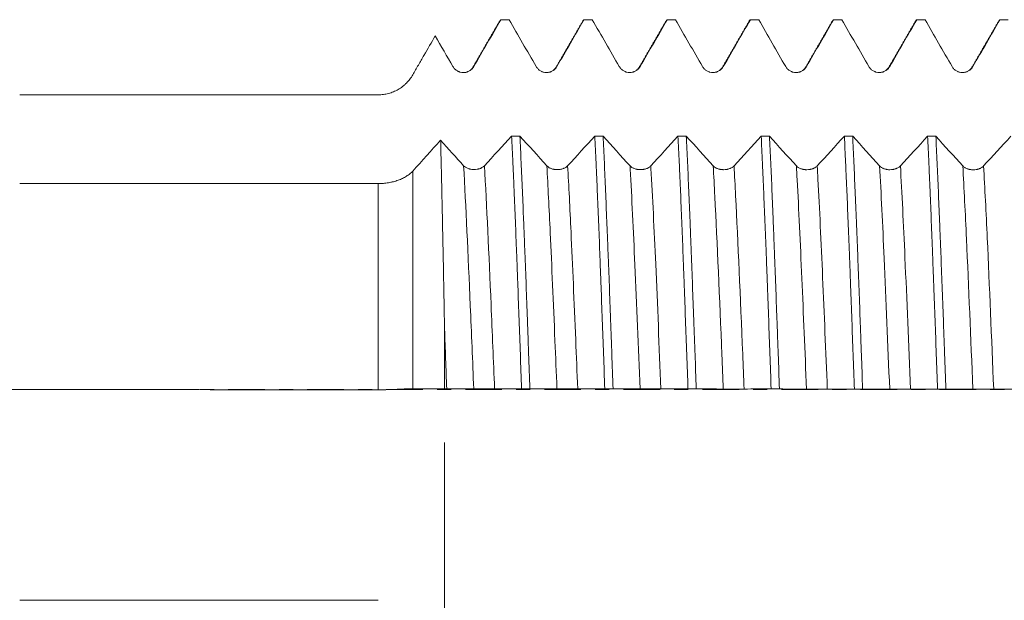
# Model space of a CAD drawing. Units: millimetres. Extents: x -52 to 112, y -69 to 35.
# Drawn here: x 46 to 76, y -6 to 11 of the extents above; entities that cross this region are included whole.
import ezdxf

# ---------------------------------------------------------------- set-up
doc = ezdxf.new("R2010")
doc.units = ezdxf.units.MM
doc.linetypes.add('CENTER', pattern=[47.5, 22, -8.5, 8.5, -8.5])
for name, color, linetype in [('1', 4, 'Continuous'), ('2', 7, 'Continuous'), ('SK2', 7, 'Continuous'), ('SK4', 2, 'CENTER')]:
    doc.layers.add(name, color=color, linetype=linetype)
doc.styles.add('iso_b_vert', font='simplex.shx')
doc.dimstyles.get("Standard").update_dxf_attribs({"dimtxt": 0.18, "dimasz": 0.18, "dimexe": 0.18, "dimexo": 0.0625, "dimgap": 0.09, "dimtad": 1, "dimzin": 0, "dimdsep": 52, "dimtxsty": 'Standard', "dimcen": 0.09, "dimadec": 0, "dimazin": 0, "dimtfac": 1, "dimtdec": 4, "dimtofl": 0, "dimtmove": 0, "dimatfit": 3, "dimfxl": 1, "dimtolj": 1, "dimtzin": 0, "dimarcsym": 0})

# ---------------------------------------------------------------- blocks, each defined once
blk = doc.blocks.new('_U0')
at = {"layer": 'SK2', "lineweight": 13}
for p, q in [((-47, -1.5875), (-47, -51.734141)), ((93, -1.5875), (93, -51.734141)), ((-47, -49.734141), (93, -49.734141))]:
    blk.add_line(p, q, dxfattribs=at)
at = {"layer": 'SK2', "lineweight": 18}
for points in [[(-47, -49.734141), (-43.500002, -49.273357), (-43.499998, -50.194925)], [(93, -49.734141), (89.500002, -50.194925), (89.499998, -49.273357)]]:
    blk.add_solid(points, dxfattribs=at)
at = {"layer": 'SK2', "lineweight": 18, "insert": (18.023734, -48.701507), "char_height": 3.5, "attachment_point": 7, "line_spacing_factor": 1.084337, "style": 'iso_b_vert'}
blk.add_mtext('\\W0.7091;140.0', dxfattribs=at)
blk = doc.blocks.new('_U1')
at = {"layer": 'SK2', "lineweight": 13}
for p, q in [((11, -1.5875), (11, -43.734141)), ((93, -1.5875), (93, -43.734141)), ((93, -41.734141), (11, -41.734141))]:
    blk.add_line(p, q, dxfattribs=at)
at = {"layer": 'SK2', "lineweight": 18}
for points in [[(11, -41.734141), (14.499998, -41.273357), (14.500002, -42.194925)], [(93, -41.734141), (89.500002, -42.194925), (89.499998, -41.273357)]]:
    blk.add_solid(points, dxfattribs=at)
at = {"layer": 'SK2', "lineweight": 18, "insert": (48.078301, -40.701507), "char_height": 3.5, "attachment_point": 7, "line_spacing_factor": 1.084337, "style": 'iso_b_vert'}
blk.add_mtext('\\W0.7346;82.0', dxfattribs=at)
blk = doc.blocks.new('_U2')
at = {"layer": '2', "lineweight": 13}
for p, q in [((23.3, -1.5875), (23.3, -35.734141)), ((93, -1.5875), (93, -35.734141)), ((93, -33.734141), (23.3, -33.734141))]:
    blk.add_line(p, q, dxfattribs=at)
at = {"layer": '2', "lineweight": 18}
for points in [[(23.3, -33.734141), (26.799998, -33.273357), (26.800002, -34.194925)], [(93, -33.734141), (89.500002, -34.194925), (89.499998, -33.273357)]]:
    blk.add_solid(points, dxfattribs=at)
at = {"layer": '2', "lineweight": 18, "insert": (54.228301, -32.701507), "char_height": 3.5, "attachment_point": 7, "line_spacing_factor": 1.084337, "style": 'iso_b_vert'}
blk.add_mtext('\\W0.7346;69.7', dxfattribs=at)
blk = doc.blocks.new('_U3')
at = {"layer": 'SK2', "lineweight": 13}
for p, q in [((59, -1.5875), (59, -27.734141)), ((93, -1.5875), (93, -27.734141)), ((93, -25.734141), (59, -25.734141))]:
    blk.add_line(p, q, dxfattribs=at)
at = {"layer": 'SK2', "lineweight": 18}
for points in [[(59, -25.734141), (62.499998, -25.273357), (62.500002, -26.194925)], [(93, -25.734141), (89.500002, -26.194925), (89.499998, -25.273357)]]:
    blk.add_solid(points, dxfattribs=at)
at = {"layer": 'SK2', "lineweight": 18, "insert": (71.894034, -24.701507), "char_height": 3.5, "attachment_point": 7, "line_spacing_factor": 1.084337, "style": 'iso_b_vert'}
blk.add_mtext('\\W0.7640;34.0', dxfattribs=at)

msp = doc.modelspace()

# ---------------------------------------------------------------- linework, layer by layer
at = {"layer": '1', "lineweight": 18}
for p, q in [((57.005, 8.85), (46.262, 8.85)), ((59, 0.022), (59, 1.812))]:
    msp.add_line(p, q, dxfattribs=at)
at = {"layer": '1', "lineweight": 13}
for p, q in [((58.044, 6.562), (58.044, 0.019)), ((57.005, -0.008), (57.005, 6.184))]:
    msp.add_line(p, q, dxfattribs=at)
at = {"layer": '1', "lineweight": 18}
for points, degree in [([(60.672, 11.093), (60.261, 10.384), (59.85, 9.674)], 2), ([(60.691, 11.106), (60.42, 10.637), (60.149, 10.168), (59.878, 9.699)], 3), ([(60.691, 11.106), (60.683, 11.105), (60.675, 11.098), (60.667, 11.084)], 3), ([(60.691, 11.106), (60.774, 11.106), (60.857, 11.106), (60.94, 11.106)], 3), ([(61.752, 9.7), (61.481, 10.169), (61.211, 10.637), (60.94, 11.106)], 3), ([(63.172, 11.095), (62.762, 10.386), (62.351, 9.676)], 2), ([(63.19, 11.106), (62.919, 10.637), (62.648, 10.169), (62.378, 9.7)], 3), ([(63.19, 11.106), (63.182, 11.105), (63.174, 11.098), (63.166, 11.085)], 3), ([(63.19, 11.106), (63.273, 11.106), (63.356, 11.106), (63.439, 11.106)], 3), ([(64.252, 9.699), (63.981, 10.168), (63.71, 10.637), (63.439, 11.106)], 3), ([(65.671, 11.093), (65.261, 10.384), (64.85, 9.675)], 2), ([(65.691, 11.106), (65.42, 10.637), (65.149, 10.168), (64.878, 9.699)], 3), ([(65.691, 11.106), (65.682, 11.105), (65.674, 11.098), (65.666, 11.084)], 3), ([(65.691, 11.106), (65.773, 11.106), (65.856, 11.106), (65.939, 11.106)], 3), ([(66.752, 9.699), (66.481, 10.168), (66.21, 10.637), (65.939, 11.106)], 3), ([(68.172, 11.094), (67.762, 10.384), (67.351, 9.674)], 2), ([(68.191, 11.106), (67.92, 10.637), (67.649, 10.168), (67.378, 9.699)], 3), ([(68.191, 11.106), (68.183, 11.105), (68.175, 11.098), (68.167, 11.085)], 3), ([(68.191, 11.106), (68.274, 11.106), (68.357, 11.106), (68.44, 11.106)], 3), ([(69.252, 9.699), (68.981, 10.168), (68.71, 10.637), (68.44, 11.106)], 3), ([(70.672, 11.094), (70.261, 10.384), (69.85, 9.674)], 2), ([(70.691, 11.106), (70.42, 10.637), (70.149, 10.168), (69.878, 9.699)], 3), ([(70.691, 11.106), (70.683, 11.106), (70.674, 11.098), (70.666, 11.084)], 3), ([(70.691, 11.106), (70.774, 11.106), (70.857, 11.106), (70.94, 11.106)], 3), ([(71.752, 9.699), (71.481, 10.168), (71.211, 10.637), (70.94, 11.106)], 3), ([(73.172, 11.094), (72.761, 10.384), (72.351, 9.675)], 2), ([(73.19, 11.106), (72.92, 10.637), (72.649, 10.168), (72.378, 9.7)], 3), ([(73.19, 11.106), (73.182, 11.106), (73.174, 11.099), (73.167, 11.085)], 3), ([(73.19, 11.106), (73.274, 11.106), (73.357, 11.106), (73.44, 11.106)], 3), ([(74.252, 9.7), (73.982, 10.168), (73.711, 10.637), (73.44, 11.106)], 3), ([(75.672, 11.094), (75.261, 10.385), (74.851, 9.676)], 2), ([(75.69, 11.106), (75.419, 10.637), (75.149, 10.169), (74.878, 9.7)], 3), ([(75.69, 11.106), (75.682, 11.106), (75.674, 11.099), (75.666, 11.085)], 3), ([(75.69, 11.106), (75.773, 11.106), (75.857, 11.106), (75.94, 11.106)], 3), ([(59.252, 9.698), (59.075, 10.006), (58.897, 10.313), (58.72, 10.62)], 3), ([(64.605, 9.523), (64.596, 9.523), (64.588, 9.523), (64.579, 9.523)], 3), ([(69.605, 9.523), (69.597, 9.523), (69.589, 9.523), (69.581, 9.523)], 3), ([(72.107, 9.524), (72.099, 9.524), (72.091, 9.524), (72.083, 9.524)], 3), ([(74.607, 9.524), (74.599, 9.524), (74.591, 9.524), (74.583, 9.524)], 3), ([(46.232, 8.85), (49.823, 8.85), (53.414, 8.85), (57.005, 8.85)], 3), ([(58.882, 7.484), (58.603, 7.176), (58.323, 6.869), (58.044, 6.562)], 3), ([(58.882, 7.484), (59.113, 7.229), (59.343, 6.974), (59.573, 6.72)], 3), ([(60.199, 6.72), (60.471, 7.016), (60.743, 7.314), (61.015, 7.612)], 3), ([(61.265, 7.612), (61.181, 7.612), (61.098, 7.612), (61.015, 7.612)], 3), ([(61.265, 7.612), (61.534, 7.313), (61.804, 7.016), (62.073, 6.718)], 3), ([(62.699, 6.718), (62.971, 7.015), (63.244, 7.313), (63.516, 7.611)], 3), ([(63.766, 7.611), (63.682, 7.611), (63.599, 7.611), (63.516, 7.611)], 3), ([(63.766, 7.611), (64.035, 7.312), (64.304, 7.015), (64.574, 6.718)], 3), ([(65.199, 6.718), (65.471, 7.014), (65.743, 7.312), (66.015, 7.609)], 3), ([(66.265, 7.609), (66.181, 7.609), (66.098, 7.609), (66.015, 7.609)], 3), ([(66.265, 7.609), (66.535, 7.311), (66.804, 7.013), (67.074, 6.716)], 3), ([(67.699, 6.716), (67.971, 7.013), (68.244, 7.31), (68.516, 7.608)], 3), ([(68.765, 7.608), (68.682, 7.608), (68.599, 7.608), (68.516, 7.608)], 3), ([(68.765, 7.608), (69.035, 7.31), (69.304, 7.012), (69.574, 6.715)], 3), ([(70.199, 6.715), (70.472, 7.011), (70.744, 7.309), (71.016, 7.607)], 3), ([(71.265, 7.607), (71.182, 7.607), (71.099, 7.607), (71.016, 7.607)], 3), ([(71.265, 7.607), (71.535, 7.309), (71.804, 7.011), (72.074, 6.714)], 3), ([(72.699, 6.714), (72.972, 7.011), (73.244, 7.308), (73.516, 7.606)], 3), ([(73.765, 7.606), (73.682, 7.606), (73.599, 7.606), (73.516, 7.606)], 3), ([(73.765, 7.606), (74.035, 7.307), (74.304, 7.01), (74.574, 6.713)], 3), ([(75.199, 6.713), (75.472, 7.009), (75.744, 7.306), (76.016, 7.604)], 3), ([(57.005, 6.184), (53.414, 6.186), (49.823, 6.187), (46.232, 6.188)], 3), ([(59, 1.812), (59.011, 1.515), (59.032, 0.92), (59.053, 0.322), (59.064, 0.022)], 3), ([(59, 0.022), (59.021, 0.022), (59.043, 0.022), (59.064, 0.022)], 3), ([(59.877, 0.019), (59.606, 0.021), (59.335, 0.022), (59.064, 0.022)], 3), ([(61.315, 0.02), (61.044, 0.02), (60.774, 0.02), (60.503, 0.019)], 3), ([(61.315, 0.02), (61.398, 0.02), (61.481, 0.02), (61.564, 0.02)], 3), ([(62.377, 0.017), (62.106, 0.019), (61.835, 0.02), (61.564, 0.02)], 3), ([(63.816, 0.018), (63.545, 0.019), (63.274, 0.019), (63.003, 0.017)], 3), ([(63.816, 0.018), (63.899, 0.018), (63.982, 0.018), (64.064, 0.018)], 3), ([(64.877, 0.016), (64.606, 0.018), (64.335, 0.018), (64.064, 0.018)], 3), ([(66.316, 0.017), (66.045, 0.017), (65.774, 0.017), (65.503, 0.015)], 3), ([(66.316, 0.017), (66.399, 0.017), (66.482, 0.017), (66.565, 0.017)], 3), ([(67.377, 0.014), (67.106, 0.016), (66.836, 0.017), (66.565, 0.017)], 3), ([(68.815, 0.015), (68.544, 0.015), (68.274, 0.016), (68.003, 0.014)], 3), ([(68.815, 0.015), (68.898, 0.015), (68.982, 0.015), (69.065, 0.015)], 3), ([(69.877, 0.013), (69.606, 0.015), (69.336, 0.015), (69.065, 0.015)], 3), ([(71.315, 0.013), (71.045, 0.014), (70.774, 0.014), (70.503, 0.012)], 3), ([(71.315, 0.013), (71.398, 0.013), (71.481, 0.013), (71.564, 0.013)], 3), ([(72.377, 0.011), (72.106, 0.013), (71.835, 0.013), (71.564, 0.013)], 3), ([(73.816, 0.011), (73.545, 0.012), (73.274, 0.012), (73.003, 0.011)], 3), ([(73.816, 0.011), (73.899, 0.011), (73.982, 0.011), (74.065, 0.011)], 3), ([(74.878, 0.01), (74.607, 0.011), (74.336, 0.012), (74.065, 0.011)], 3), ([(76.316, 0.01), (76.045, 0.01), (75.774, 0.011), (75.503, 0.009)], 3), ([(46.232, -0.002), (49.823, -0.004), (53.414, -0.006), (57.005, -0.008)], 3), ([(57.005, -6.331), (53.414, -6.329), (49.823, -6.328), (46.232, -6.327)], 3)]:
    msp.add_open_spline(points, degree=degree, dxfattribs=at)
for points, knots in [([(58.044, 9.45), (58.1, 9.547), (58.157, 9.645), (58.269, 9.84), (58.438, 10.133), (58.607, 10.425), (58.72, 10.62)], [0, 0, 0, 0, 0.25, 0.25, 0.5, 1, 1, 1, 1]), ([(59.878, 9.699), (59.862, 9.671), (59.843, 9.646), (59.809, 9.613), (59.797, 9.602), (59.772, 9.583), (59.746, 9.566), (59.718, 9.552), (59.696, 9.543), (59.689, 9.54), (59.674, 9.535), (59.651, 9.528), (59.628, 9.523), (59.605, 9.52), (59.597, 9.519), (59.581, 9.518), (59.573, 9.518), (59.533, 9.518), (59.502, 9.522), (59.464, 9.532), (59.456, 9.535), (59.441, 9.54), (59.419, 9.548), (59.398, 9.558), (59.371, 9.574), (59.358, 9.583), (59.333, 9.602), (59.309, 9.623), (59.288, 9.646), (59.269, 9.671), (59.26, 9.685), (59.252, 9.698)], [0, 0, 0, 0, 0.125, 0.125, 0.1875, 0.1875, 0.25, 0.3125, 0.3125, 0.34375, 0.34375, 0.375, 0.4375, 0.4375, 0.46875, 0.46875, 0.5, 0.5, 0.625, 0.625, 0.65625, 0.65625, 0.6875, 0.75, 0.75, 0.8125, 0.8125, 0.875, 0.9375, 0.9375, 1, 1, 1, 1]), ([(59.839, 9.66), (59.832, 9.646), (59.811, 9.619), (59.779, 9.592), (59.76, 9.579)], [0, 0, 0, 0, 0.539318, 1, 1, 1, 1]), ([(62.378, 9.7), (62.362, 9.673), (62.343, 9.648), (62.309, 9.614), (62.297, 9.604), (62.272, 9.585), (62.246, 9.567), (62.218, 9.553), (62.196, 9.544), (62.189, 9.541), (62.174, 9.536), (62.151, 9.53), (62.128, 9.525), (62.105, 9.522), (62.097, 9.521), (62.081, 9.52), (62.073, 9.52), (62.033, 9.52), (62.002, 9.524), (61.964, 9.534), (61.956, 9.536), (61.941, 9.541), (61.919, 9.55), (61.898, 9.56), (61.871, 9.576), (61.858, 9.585), (61.833, 9.604), (61.809, 9.625), (61.788, 9.648), (61.769, 9.673), (61.76, 9.686), (61.752, 9.7)], [0, 0, 0, 0, 0.125, 0.125, 0.1875, 0.1875, 0.25, 0.3125, 0.3125, 0.34375, 0.34375, 0.375, 0.4375, 0.4375, 0.46875, 0.46875, 0.5, 0.5, 0.625, 0.625, 0.65625, 0.65625, 0.6875, 0.75, 0.75, 0.8125, 0.8125, 0.875, 0.9375, 0.9375, 1, 1, 1, 1]), ([(62.351, 9.676), (62.342, 9.657), (62.316, 9.626), (62.279, 9.593), (62.26, 9.581)], [0, 0, 0, 0, 0.610358, 1, 1, 1, 1]), ([(64.878, 9.699), (64.862, 9.671), (64.843, 9.647), (64.81, 9.613), (64.797, 9.603), (64.772, 9.583), (64.746, 9.566), (64.718, 9.552), (64.696, 9.543), (64.689, 9.54), (64.674, 9.535), (64.651, 9.528), (64.628, 9.524), (64.605, 9.521), (64.597, 9.52), (64.581, 9.519), (64.573, 9.518), (64.534, 9.518), (64.502, 9.523), (64.464, 9.533), (64.457, 9.535), (64.442, 9.54), (64.419, 9.548), (64.398, 9.559), (64.371, 9.574), (64.358, 9.583), (64.333, 9.603), (64.309, 9.623), (64.288, 9.647), (64.269, 9.672), (64.26, 9.685), (64.252, 9.699)], [0, 0, 0, 0, 0.125, 0.125, 0.1875, 0.1875, 0.25, 0.3125, 0.3125, 0.34375, 0.34375, 0.375, 0.4375, 0.4375, 0.46875, 0.46875, 0.5, 0.5, 0.625, 0.625, 0.65625, 0.65625, 0.6875, 0.75, 0.75, 0.8125, 0.8125, 0.875, 0.9375, 0.9375, 1, 1, 1, 1]), ([(64.85, 9.675), (64.841, 9.655), (64.815, 9.623), (64.775, 9.59), (64.755, 9.576)], [0, 0, 0, 0, 0.603402, 1, 1, 1, 1]), ([(67.378, 9.699), (67.362, 9.671), (67.343, 9.647), (67.31, 9.613), (67.297, 9.603), (67.272, 9.583), (67.246, 9.566), (67.218, 9.552), (67.196, 9.543), (67.189, 9.54), (67.174, 9.535), (67.151, 9.528), (67.128, 9.524), (67.105, 9.521), (67.097, 9.52), (67.081, 9.519), (67.073, 9.518), (67.034, 9.518), (67.002, 9.522), (66.964, 9.533), (66.957, 9.535), (66.942, 9.54), (66.919, 9.548), (66.898, 9.559), (66.871, 9.574), (66.858, 9.583), (66.833, 9.603), (66.809, 9.623), (66.788, 9.647), (66.769, 9.672), (66.76, 9.685), (66.752, 9.699)], [0, 0, 0, 0, 0.125, 0.125, 0.1875, 0.1875, 0.25, 0.3125, 0.3125, 0.34375, 0.34375, 0.375, 0.4375, 0.4375, 0.46875, 0.46875, 0.5, 0.5, 0.625, 0.625, 0.65625, 0.65625, 0.6875, 0.75, 0.75, 0.8125, 0.8125, 0.875, 0.9375, 0.9375, 1, 1, 1, 1]), ([(67.351, 9.674), (67.342, 9.656), (67.317, 9.625), (67.28, 9.593), (67.262, 9.58)], [0, 0, 0, 0, 0.610601, 1, 1, 1, 1]), ([(69.878, 9.699), (69.862, 9.671), (69.843, 9.646), (69.81, 9.613), (69.798, 9.603), (69.773, 9.583), (69.746, 9.566), (69.718, 9.552), (69.696, 9.543), (69.689, 9.54), (69.674, 9.535), (69.651, 9.528), (69.628, 9.524), (69.605, 9.52), (69.597, 9.52), (69.581, 9.519), (69.573, 9.518), (69.534, 9.518), (69.503, 9.522), (69.464, 9.533), (69.457, 9.535), (69.442, 9.54), (69.42, 9.548), (69.398, 9.559), (69.371, 9.574), (69.358, 9.583), (69.333, 9.602), (69.309, 9.623), (69.288, 9.647), (69.269, 9.672), (69.26, 9.685), (69.252, 9.699)], [0, 0, 0, 0, 0.125, 0.125, 0.1875, 0.1875, 0.25, 0.3125, 0.3125, 0.34375, 0.34375, 0.375, 0.4375, 0.4375, 0.46875, 0.46875, 0.5, 0.5, 0.625, 0.625, 0.65625, 0.65625, 0.6875, 0.75, 0.75, 0.8125, 0.8125, 0.875, 0.9375, 0.9375, 1, 1, 1, 1]), ([(69.85, 9.674), (69.841, 9.655), (69.815, 9.623), (69.776, 9.59), (69.757, 9.577)], [0, 0, 0, 0, 0.605584, 1, 1, 1, 1]), ([(72.378, 9.7), (72.362, 9.672), (72.343, 9.647), (72.31, 9.614), (72.298, 9.603), (72.273, 9.584), (72.246, 9.567), (72.218, 9.553), (72.196, 9.543), (72.189, 9.541), (72.174, 9.536), (72.151, 9.529), (72.128, 9.524), (72.105, 9.521), (72.097, 9.52), (72.081, 9.519), (72.073, 9.519), (72.034, 9.519), (72.003, 9.523), (71.964, 9.533), (71.957, 9.536), (71.942, 9.541), (71.92, 9.549), (71.899, 9.559), (71.871, 9.575), (71.858, 9.584), (71.833, 9.603), (71.809, 9.624), (71.789, 9.647), (71.769, 9.672), (71.76, 9.686), (71.752, 9.699)], [0, 0, 0, 0, 0.125, 0.125, 0.1875, 0.1875, 0.25, 0.3125, 0.3125, 0.34375, 0.34375, 0.375, 0.4375, 0.4375, 0.46875, 0.46875, 0.5, 0.5, 0.625, 0.625, 0.65625, 0.65625, 0.6875, 0.75, 0.75, 0.8125, 0.8125, 0.875, 0.9375, 0.9375, 1, 1, 1, 1]), ([(72.351, 9.675), (72.342, 9.656), (72.316, 9.624), (72.278, 9.592), (72.259, 9.579)], [0, 0, 0, 0, 0.607841, 1, 1, 1, 1]), ([(74.878, 9.7), (74.862, 9.672), (74.843, 9.647), (74.81, 9.614), (74.798, 9.604), (74.773, 9.584), (74.746, 9.567), (74.718, 9.553), (74.696, 9.544), (74.689, 9.541), (74.674, 9.536), (74.651, 9.529), (74.628, 9.525), (74.605, 9.521), (74.597, 9.521), (74.581, 9.52), (74.573, 9.519), (74.534, 9.519), (74.503, 9.523), (74.464, 9.534), (74.457, 9.536), (74.442, 9.541), (74.42, 9.549), (74.399, 9.56), (74.371, 9.575), (74.358, 9.584), (74.333, 9.603), (74.309, 9.624), (74.289, 9.648), (74.269, 9.673), (74.26, 9.686), (74.252, 9.7)], [0, 0, 0, 0, 0.125, 0.125, 0.1875, 0.1875, 0.25, 0.3125, 0.3125, 0.34375, 0.34375, 0.375, 0.4375, 0.4375, 0.46875, 0.46875, 0.5, 0.5, 0.625, 0.625, 0.65625, 0.65625, 0.6875, 0.75, 0.75, 0.8125, 0.8125, 0.875, 0.9375, 0.9375, 1, 1, 1, 1]), ([(74.851, 9.676), (74.842, 9.657), (74.816, 9.625), (74.778, 9.592), (74.759, 9.579)], [0, 0, 0, 0, 0.608288, 1, 1, 1, 1]), ([(57.005, 8.85), (57.058, 8.85), (57.11, 8.853), (57.214, 8.867), (57.265, 8.877), (57.341, 8.898), (57.366, 8.905), (57.416, 8.922), (57.44, 8.932), (57.513, 8.962), (57.607, 9.008), (57.694, 9.066), (57.746, 9.106), (57.756, 9.115), (57.777, 9.131), (57.807, 9.157), (57.836, 9.184), (57.891, 9.239), (57.925, 9.278), (57.988, 9.361), (58.018, 9.404), (58.044, 9.45)], [0, 0, 0, 0, 0.125, 0.125, 0.25, 0.25, 0.3125, 0.3125, 0.375, 0.375, 0.5, 0.625, 0.625, 0.65625, 0.65625, 0.6875, 0.75, 0.75, 0.875, 0.875, 1, 1, 1, 1]), ([(58.882, 7.484), (58.887, 7.293), (58.897, 6.897), (58.907, 6.473), (58.913, 6.199), (58.914, 6.144), (58.917, 6.032), (58.918, 5.976), (58.922, 5.807), (58.924, 5.693), (58.931, 5.347), (58.941, 4.878), (58.956, 4.148), (58.966, 3.645), (58.973, 3.261), (58.976, 3.132), (58.979, 2.936), (58.981, 2.871), (58.983, 2.74), (58.984, 2.674), (58.99, 2.344), (58.995, 2.078), (59, 1.812)], [0, 0, 0, 0, 0.125, 0.25, 0.25, 0.28125, 0.28125, 0.3125, 0.3125, 0.375, 0.375, 0.5, 0.625, 0.75, 0.75, 0.8125, 0.8125, 0.84375, 0.84375, 0.875, 0.875, 1, 1, 1, 1]), ([(61.315, 0.02), (61.303, 0.37), (61.29, 0.718), (61.265, 1.409), (61.253, 1.752), (61.228, 2.434), (61.215, 2.772), (61.2, 3.193), (61.197, 3.277), (61.192, 3.402), (61.19, 3.444), (61.187, 3.527), (61.18, 3.735), (61.172, 3.94), (61.153, 4.426), (61.141, 4.742), (61.116, 5.36), (61.104, 5.661), (61.085, 6.101), (61.079, 6.246), (61.069, 6.461), (61.066, 6.532), (61.059, 6.673), (61.056, 6.743), (61.04, 7.09), (61.028, 7.356), (61.015, 7.612)], [0, 0, 0, 0, 0.125, 0.125, 0.25, 0.25, 0.375, 0.375, 0.40625, 0.40625, 0.421875, 0.421875, 0.4375, 0.5, 0.5, 0.625, 0.625, 0.75, 0.75, 0.8125, 0.8125, 0.84375, 0.84375, 0.875, 0.875, 1, 1, 1, 1]), ([(61.265, 7.612), (61.277, 7.357), (61.289, 7.093), (61.314, 6.545), (61.327, 6.262), (61.352, 5.676), (61.364, 5.374), (61.378, 5.023), (61.38, 4.984), (61.383, 4.905), (61.385, 4.866), (61.389, 4.747), (61.399, 4.509), (61.408, 4.268), (61.427, 3.783), (61.44, 3.454), (61.465, 2.789), (61.477, 2.452), (61.496, 1.939), (61.502, 1.767), (61.511, 1.507), (61.514, 1.42), (61.52, 1.246), (61.524, 1.158), (61.539, 0.721), (61.552, 0.371), (61.564, 0.02)], [0, 0, 0, 0, 0.125, 0.125, 0.25, 0.25, 0.375, 0.375, 0.390625, 0.390625, 0.40625, 0.40625, 0.4375, 0.5, 0.5, 0.625, 0.625, 0.75, 0.75, 0.8125, 0.8125, 0.84375, 0.84375, 0.875, 0.875, 1, 1, 1, 1]), ([(63.816, 0.018), (63.803, 0.369), (63.791, 0.716), (63.765, 1.407), (63.753, 1.75), (63.728, 2.432), (63.715, 2.771), (63.7, 3.191), (63.697, 3.275), (63.692, 3.4), (63.69, 3.442), (63.687, 3.526), (63.679, 3.733), (63.672, 3.938), (63.653, 4.424), (63.641, 4.74), (63.616, 5.358), (63.604, 5.659), (63.585, 6.1), (63.579, 6.245), (63.569, 6.459), (63.566, 6.53), (63.56, 6.672), (63.557, 6.742), (63.541, 7.089), (63.528, 7.355), (63.516, 7.611)], [0, 0, 0, 0, 0.125, 0.125, 0.25, 0.25, 0.375, 0.375, 0.40625, 0.40625, 0.421875, 0.421875, 0.4375, 0.5, 0.5, 0.625, 0.625, 0.75, 0.75, 0.8125, 0.8125, 0.84375, 0.84375, 0.875, 0.875, 1, 1, 1, 1]), ([(63.766, 7.611), (63.778, 7.356), (63.79, 7.091), (63.814, 6.544), (63.826, 6.26), (63.851, 5.675), (63.863, 5.372), (63.878, 5.021), (63.879, 4.982), (63.882, 4.904), (63.884, 4.864), (63.889, 4.746), (63.898, 4.507), (63.908, 4.266), (63.927, 3.781), (63.94, 3.453), (63.965, 2.787), (63.977, 2.45), (63.996, 1.937), (64.002, 1.765), (64.012, 1.505), (64.015, 1.419), (64.021, 1.244), (64.024, 1.157), (64.04, 0.72), (64.052, 0.369), (64.064, 0.018)], [0, 0, 0, 0, 0.125, 0.125, 0.25, 0.25, 0.375, 0.375, 0.390625, 0.390625, 0.40625, 0.40625, 0.4375, 0.5, 0.5, 0.625, 0.625, 0.75, 0.75, 0.8125, 0.8125, 0.84375, 0.84375, 0.875, 0.875, 1, 1, 1, 1]), ([(66.316, 0.017), (66.303, 0.367), (66.29, 0.715), (66.265, 1.406), (66.253, 1.749), (66.228, 2.431), (66.215, 2.769), (66.2, 3.189), (66.197, 3.273), (66.192, 3.399), (66.19, 3.441), (66.187, 3.524), (66.179, 3.732), (66.172, 3.937), (66.153, 4.423), (66.141, 4.739), (66.117, 5.357), (66.104, 5.658), (66.086, 6.098), (66.079, 6.243), (66.07, 6.458), (66.066, 6.529), (66.06, 6.67), (66.057, 6.74), (66.041, 7.087), (66.028, 7.354), (66.015, 7.609)], [0, 0, 0, 0, 0.125, 0.125, 0.25, 0.25, 0.375, 0.375, 0.40625, 0.40625, 0.421875, 0.421875, 0.4375, 0.5, 0.5, 0.625, 0.625, 0.75, 0.75, 0.8125, 0.8125, 0.84375, 0.84375, 0.875, 0.875, 1, 1, 1, 1]), ([(66.265, 7.609), (66.277, 7.355), (66.29, 7.09), (66.315, 6.542), (66.327, 6.259), (66.352, 5.673), (66.364, 5.371), (66.378, 5.02), (66.38, 4.981), (66.383, 4.902), (66.385, 4.863), (66.389, 4.744), (66.399, 4.506), (66.408, 4.265), (66.427, 3.779), (66.451, 3.123), (66.476, 2.448), (66.495, 1.936), (66.502, 1.764), (66.511, 1.504), (66.514, 1.417), (66.521, 1.242), (66.524, 1.155), (66.54, 0.718), (66.552, 0.368), (66.565, 0.017)], [0, 0, 0, 0, 0.125, 0.125, 0.25, 0.25, 0.375, 0.375, 0.390625, 0.390625, 0.40625, 0.40625, 0.4375, 0.5, 0.5, 0.625, 0.75, 0.75, 0.8125, 0.8125, 0.84375, 0.84375, 0.875, 0.875, 1, 1, 1, 1]), ([(68.815, 0.015), (68.802, 0.365), (68.79, 0.713), (68.765, 1.404), (68.753, 1.747), (68.729, 2.429), (68.716, 2.767), (68.701, 3.188), (68.697, 3.272), (68.693, 3.397), (68.691, 3.439), (68.688, 3.522), (68.68, 3.73), (68.672, 3.935), (68.654, 4.421), (68.629, 5.054), (68.603, 5.656), (68.585, 6.097), (68.578, 6.242), (68.569, 6.457), (68.566, 6.528), (68.559, 6.669), (68.556, 6.739), (68.541, 7.086), (68.528, 7.353), (68.516, 7.608)], [0, 0, 0, 0, 0.125, 0.125, 0.25, 0.25, 0.375, 0.375, 0.40625, 0.40625, 0.421875, 0.421875, 0.4375, 0.5, 0.5, 0.625, 0.75, 0.75, 0.8125, 0.8125, 0.84375, 0.84375, 0.875, 0.875, 1, 1, 1, 1]), ([(68.765, 7.608), (68.778, 7.353), (68.791, 7.089), (68.815, 6.541), (68.828, 6.258), (68.852, 5.672), (68.865, 5.369), (68.879, 5.018), (68.88, 4.979), (68.883, 4.901), (68.885, 4.861), (68.889, 4.742), (68.899, 4.504), (68.908, 4.263), (68.927, 3.778), (68.939, 3.449), (68.964, 2.784), (68.977, 2.447), (68.995, 1.934), (69.002, 1.762), (69.011, 1.502), (69.014, 1.415), (69.021, 1.241), (69.024, 1.153), (69.04, 0.716), (69.052, 0.366), (69.065, 0.015)], [0, 0, 0, 0, 0.125, 0.125, 0.25, 0.25, 0.375, 0.375, 0.390625, 0.390625, 0.40625, 0.40625, 0.4375, 0.5, 0.5, 0.625, 0.625, 0.75, 0.75, 0.8125, 0.8125, 0.84375, 0.84375, 0.875, 0.875, 1, 1, 1, 1]), ([(71.315, 0.013), (71.303, 0.363), (71.29, 0.711), (71.266, 1.402), (71.253, 1.745), (71.228, 2.427), (71.216, 2.766), (71.2, 3.186), (71.197, 3.27), (71.193, 3.395), (71.191, 3.437), (71.188, 3.521), (71.18, 3.729), (71.172, 3.933), (71.154, 4.419), (71.141, 4.736), (71.116, 5.353), (71.103, 5.655), (71.084, 6.095), (71.078, 6.24), (71.069, 6.455), (71.065, 6.526), (71.059, 6.667), (71.056, 6.738), (71.04, 7.085), (71.028, 7.351), (71.016, 7.607)], [0, 0, 0, 0, 0.125, 0.125, 0.25, 0.25, 0.375, 0.375, 0.40625, 0.40625, 0.421875, 0.421875, 0.4375, 0.5, 0.5, 0.625, 0.625, 0.75, 0.75, 0.8125, 0.8125, 0.84375, 0.84375, 0.875, 0.875, 1, 1, 1, 1]), ([(71.265, 7.607), (71.277, 7.352), (71.289, 7.087), (71.314, 6.539), (71.326, 6.256), (71.351, 5.67), (71.364, 5.368), (71.379, 5.017), (71.38, 4.978), (71.383, 4.899), (71.385, 4.86), (71.39, 4.741), (71.393, 4.661), (71.403, 4.422), (71.409, 4.261), (71.428, 3.776), (71.453, 3.12), (71.477, 2.445), (71.495, 1.932), (71.502, 1.76), (71.511, 1.5), (71.514, 1.413), (71.52, 1.239), (71.523, 1.152), (71.539, 0.714), (71.552, 0.364), (71.564, 0.013)], [0, 0, 0, 0, 0.125, 0.125, 0.25, 0.25, 0.375, 0.375, 0.390625, 0.390625, 0.40625, 0.40625, 0.4375, 0.4375, 0.5, 0.5, 0.625, 0.75, 0.75, 0.8125, 0.8125, 0.84375, 0.84375, 0.875, 0.875, 1, 1, 1, 1]), ([(73.816, 0.011), (73.803, 0.362), (73.791, 0.709), (73.766, 1.4), (73.754, 1.744), (73.728, 2.425), (73.716, 2.764), (73.7, 3.184), (73.697, 3.268), (73.692, 3.394), (73.69, 3.436), (73.687, 3.519), (73.679, 3.727), (73.671, 3.932), (73.653, 4.418), (73.64, 4.734), (73.616, 5.352), (73.604, 5.653), (73.586, 6.094), (73.58, 6.239), (73.57, 6.454), (73.567, 6.525), (73.561, 6.666), (73.558, 6.736), (73.542, 7.083), (73.529, 7.35), (73.516, 7.606)], [0, 0, 0, 0, 0.125, 0.125, 0.25, 0.25, 0.375, 0.375, 0.40625, 0.40625, 0.421875, 0.421875, 0.4375, 0.5, 0.5, 0.625, 0.625, 0.75, 0.75, 0.8125, 0.8125, 0.84375, 0.84375, 0.875, 0.875, 1, 1, 1, 1]), ([(73.765, 7.606), (73.777, 7.351), (73.789, 7.086), (73.814, 6.538), (73.827, 6.255), (73.852, 5.669), (73.864, 5.366), (73.879, 5.015), (73.88, 4.976), (73.883, 4.897), (73.885, 4.858), (73.89, 4.739), (73.899, 4.501), (73.909, 4.26), (73.928, 3.775), (73.94, 3.446), (73.965, 2.781), (73.977, 2.443), (73.996, 1.931), (74.002, 1.758), (74.011, 1.499), (74.014, 1.412), (74.021, 1.237), (74.024, 1.15), (74.04, 0.713), (74.052, 0.362), (74.065, 0.011)], [0, 0, 0, 0, 0.125, 0.125, 0.25, 0.25, 0.375, 0.375, 0.390625, 0.390625, 0.40625, 0.40625, 0.4375, 0.5, 0.5, 0.625, 0.625, 0.75, 0.75, 0.8125, 0.8125, 0.84375, 0.84375, 0.875, 0.875, 1, 1, 1, 1]), ([(58.044, 6.562), (58.018, 6.533), (57.959, 6.478), (57.891, 6.429), (57.835, 6.394), (57.816, 6.382), (57.776, 6.36), (57.756, 6.35), (57.693, 6.319), (57.65, 6.301), (57.56, 6.268), (57.513, 6.254), (57.452, 6.238), (57.44, 6.235), (57.415, 6.229), (57.378, 6.22), (57.34, 6.213), (57.264, 6.201), (57.213, 6.195), (57.11, 6.186), (57.058, 6.184), (57.005, 6.184)], [0, 0, 0, 0, 0.125, 0.25, 0.25, 0.3125, 0.3125, 0.375, 0.375, 0.5, 0.5, 0.625, 0.625, 0.65625, 0.65625, 0.6875, 0.75, 0.75, 0.875, 0.875, 1, 1, 1, 1]), ([(59.573, 6.72), (59.589, 6.703), (59.608, 6.687), (59.642, 6.666), (59.654, 6.659), (59.679, 6.647), (59.705, 6.636), (59.733, 6.627), (59.755, 6.621), (59.762, 6.619), (59.777, 6.616), (59.8, 6.612), (59.823, 6.609), (59.846, 6.607), (59.854, 6.606), (59.87, 6.606), (59.878, 6.606), (59.918, 6.606), (59.949, 6.608), (59.987, 6.615), (59.995, 6.616), (60.01, 6.619), (60.032, 6.625), (60.053, 6.631), (60.073, 6.639), (60.08, 6.641), (60.093, 6.647), (60.1, 6.65), (60.119, 6.659), (60.142, 6.672), (60.163, 6.687), (60.182, 6.703), (60.191, 6.711), (60.199, 6.72)], [0, 0, 0, 0, 0.125, 0.125, 0.1875, 0.1875, 0.25, 0.3125, 0.3125, 0.34375, 0.34375, 0.375, 0.4375, 0.4375, 0.46875, 0.46875, 0.5, 0.5, 0.625, 0.625, 0.65625, 0.65625, 0.6875, 0.75, 0.75, 0.78125, 0.78125, 0.8125, 0.8125, 0.875, 0.9375, 0.9375, 1, 1, 1, 1]), ([(62.073, 6.718), (62.089, 6.701), (62.108, 6.685), (62.142, 6.664), (62.154, 6.657), (62.179, 6.645), (62.205, 6.634), (62.233, 6.625), (62.255, 6.62), (62.262, 6.618), (62.277, 6.615), (62.3, 6.61), (62.323, 6.607), (62.347, 6.605), (62.354, 6.605), (62.37, 6.604), (62.378, 6.604), (62.418, 6.604), (62.449, 6.607), (62.487, 6.613), (62.495, 6.615), (62.51, 6.618), (62.532, 6.623), (62.553, 6.63), (62.573, 6.637), (62.58, 6.64), (62.593, 6.645), (62.6, 6.648), (62.619, 6.657), (62.642, 6.67), (62.663, 6.685), (62.682, 6.701), (62.691, 6.71), (62.699, 6.718)], [0, 0, 0, 0, 0.125, 0.125, 0.1875, 0.1875, 0.25, 0.3125, 0.3125, 0.34375, 0.34375, 0.375, 0.4375, 0.4375, 0.46875, 0.46875, 0.5, 0.5, 0.625, 0.625, 0.65625, 0.65625, 0.6875, 0.75, 0.75, 0.78125, 0.78125, 0.8125, 0.8125, 0.875, 0.9375, 0.9375, 1, 1, 1, 1]), ([(64.574, 6.718), (64.589, 6.701), (64.608, 6.685), (64.642, 6.664), (64.654, 6.657), (64.679, 6.645), (64.705, 6.634), (64.733, 6.625), (64.755, 6.619), (64.763, 6.617), (64.778, 6.614), (64.8, 6.61), (64.823, 6.607), (64.847, 6.605), (64.855, 6.605), (64.87, 6.604), (64.878, 6.604), (64.918, 6.604), (64.949, 6.606), (64.987, 6.613), (64.995, 6.614), (65.01, 6.617), (65.032, 6.623), (65.053, 6.629), (65.073, 6.637), (65.08, 6.639), (65.093, 6.645), (65.1, 6.648), (65.119, 6.657), (65.142, 6.67), (65.163, 6.685), (65.182, 6.701), (65.191, 6.709), (65.199, 6.718)], [0, 0, 0, 0, 0.125, 0.125, 0.1875, 0.1875, 0.25, 0.3125, 0.3125, 0.34375, 0.34375, 0.375, 0.4375, 0.4375, 0.46875, 0.46875, 0.5, 0.5, 0.625, 0.625, 0.65625, 0.65625, 0.6875, 0.75, 0.75, 0.78125, 0.78125, 0.8125, 0.8125, 0.875, 0.9375, 0.9375, 1, 1, 1, 1]), ([(67.074, 6.716), (67.089, 6.699), (67.108, 6.683), (67.142, 6.662), (67.154, 6.655), (67.179, 6.643), (67.205, 6.632), (67.233, 6.623), (67.255, 6.617), (67.263, 6.616), (67.278, 6.612), (67.3, 6.608), (67.323, 6.605), (67.347, 6.603), (67.355, 6.603), (67.37, 6.602), (67.378, 6.602), (67.418, 6.602), (67.449, 6.605), (67.487, 6.611), (67.495, 6.612), (67.51, 6.616), (67.532, 6.621), (67.553, 6.628), (67.573, 6.635), (67.58, 6.638), (67.593, 6.643), (67.6, 6.646), (67.619, 6.655), (67.642, 6.668), (67.663, 6.683), (67.682, 6.699), (67.691, 6.707), (67.699, 6.716)], [0, 0, 0, 0, 0.125, 0.125, 0.1875, 0.1875, 0.25, 0.3125, 0.3125, 0.34375, 0.34375, 0.375, 0.4375, 0.4375, 0.46875, 0.46875, 0.5, 0.5, 0.625, 0.625, 0.65625, 0.65625, 0.6875, 0.75, 0.75, 0.78125, 0.78125, 0.8125, 0.8125, 0.875, 0.9375, 0.9375, 1, 1, 1, 1]), ([(69.574, 6.715), (69.589, 6.698), (69.609, 6.682), (69.642, 6.661), (69.654, 6.654), (69.679, 6.642), (69.705, 6.631), (69.733, 6.622), (69.755, 6.616), (69.763, 6.614), (69.778, 6.611), (69.8, 6.607), (69.823, 6.604), (69.847, 6.602), (69.855, 6.601), (69.87, 6.601), (69.878, 6.601), (69.918, 6.601), (69.949, 6.603), (69.987, 6.61), (69.995, 6.611), (70.01, 6.614), (70.032, 6.62), (70.053, 6.626), (70.074, 6.634), (70.08, 6.636), (70.093, 6.642), (70.1, 6.645), (70.119, 6.654), (70.142, 6.667), (70.163, 6.682), (70.182, 6.698), (70.191, 6.706), (70.199, 6.715)], [0, 0, 0, 0, 0.125, 0.125, 0.1875, 0.1875, 0.25, 0.3125, 0.3125, 0.34375, 0.34375, 0.375, 0.4375, 0.4375, 0.46875, 0.46875, 0.5, 0.5, 0.625, 0.625, 0.65625, 0.65625, 0.6875, 0.75, 0.75, 0.78125, 0.78125, 0.8125, 0.8125, 0.875, 0.9375, 0.9375, 1, 1, 1, 1]), ([(72.074, 6.714), (72.09, 6.697), (72.109, 6.681), (72.142, 6.66), (72.154, 6.653), (72.179, 6.641), (72.205, 6.63), (72.233, 6.621), (72.255, 6.616), (72.263, 6.614), (72.278, 6.611), (72.3, 6.606), (72.323, 6.603), (72.347, 6.601), (72.355, 6.601), (72.371, 6.6), (72.378, 6.6), (72.418, 6.6), (72.449, 6.603), (72.487, 6.609), (72.495, 6.611), (72.51, 6.614), (72.532, 6.619), (72.553, 6.626), (72.574, 6.633), (72.58, 6.636), (72.594, 6.641), (72.6, 6.644), (72.619, 6.653), (72.643, 6.666), (72.663, 6.681), (72.683, 6.697), (72.691, 6.705), (72.699, 6.714)], [0, 0, 0, 0, 0.125, 0.125, 0.1875, 0.1875, 0.25, 0.3125, 0.3125, 0.34375, 0.34375, 0.375, 0.4375, 0.4375, 0.46875, 0.46875, 0.5, 0.5, 0.625, 0.625, 0.65625, 0.65625, 0.6875, 0.75, 0.75, 0.78125, 0.78125, 0.8125, 0.8125, 0.875, 0.9375, 0.9375, 1, 1, 1, 1]), ([(74.574, 6.713), (74.59, 6.695), (74.609, 6.68), (74.642, 6.658), (74.654, 6.652), (74.679, 6.64), (74.705, 6.629), (74.733, 6.62), (74.755, 6.614), (74.763, 6.612), (74.778, 6.609), (74.8, 6.605), (74.823, 6.602), (74.847, 6.6), (74.855, 6.599), (74.871, 6.599), (74.879, 6.598), (74.918, 6.598), (74.949, 6.601), (74.987, 6.608), (74.995, 6.609), (75.01, 6.612), (75.032, 6.617), (75.053, 6.624), (75.074, 6.631), (75.08, 6.634), (75.094, 6.64), (75.1, 6.643), (75.119, 6.652), (75.143, 6.665), (75.163, 6.68), (75.183, 6.695), (75.192, 6.704), (75.199, 6.713)], [0, 0, 0, 0, 0.125, 0.125, 0.1875, 0.1875, 0.25, 0.3125, 0.3125, 0.34375, 0.34375, 0.375, 0.4375, 0.4375, 0.46875, 0.46875, 0.5, 0.5, 0.625, 0.625, 0.65625, 0.65625, 0.6875, 0.75, 0.75, 0.78125, 0.78125, 0.8125, 0.8125, 0.875, 0.9375, 0.9375, 1, 1, 1, 1]), ([(57.005, -0.008), (57.058, -0.008), (57.11, -0.008), (57.214, -0.006), (57.265, -0.005), (57.341, -0.003), (57.366, -0.002), (57.416, 0), (57.44, 0.001), (57.513, 0.003), (57.607, 0.007), (57.694, 0.011), (57.746, 0.013), (57.756, 0.014), (57.777, 0.015), (57.807, 0.016), (57.836, 0.017), (57.891, 0.018), (57.925, 0.018), (57.988, 0.019), (58.018, 0.019), (58.044, 0.019)], [0, 0, 0, 0, 0.125, 0.125, 0.25, 0.25, 0.3125, 0.3125, 0.375, 0.375, 0.5, 0.625, 0.625, 0.65625, 0.65625, 0.6875, 0.75, 0.75, 0.875, 0.875, 1, 1, 1, 1]), ([(58.044, 0.019), (58.084, 0.019), (58.124, 0.019), (58.203, 0.02), (58.323, 0.021), (58.602, 0.022), (58.841, 0.022), (59, 0.022)], [0, 0, 0, 0, 0.125, 0.125, 0.25, 0.5, 1, 1, 1, 1]), ([(60.503, 0.019), (60.487, 0.018), (60.468, 0.018), (60.434, 0.018), (60.422, 0.018), (60.397, 0.018), (60.371, 0.018), (60.343, 0.018), (60.321, 0.018), (60.314, 0.018), (60.299, 0.018), (60.276, 0.018), (60.253, 0.018), (60.23, 0.018), (60.222, 0.018), (60.206, 0.018), (60.198, 0.018), (60.158, 0.018), (60.127, 0.018), (60.089, 0.018), (60.081, 0.018), (60.066, 0.018), (60.044, 0.018), (60.023, 0.018), (59.996, 0.018), (59.983, 0.018), (59.958, 0.018), (59.934, 0.019), (59.913, 0.019), (59.894, 0.019), (59.885, 0.019), (59.877, 0.019)], [0, 0, 0, 0, 0.125, 0.125, 0.1875, 0.1875, 0.25, 0.3125, 0.3125, 0.34375, 0.34375, 0.375, 0.4375, 0.4375, 0.46875, 0.46875, 0.5, 0.5, 0.625, 0.625, 0.65625, 0.65625, 0.6875, 0.75, 0.75, 0.8125, 0.8125, 0.875, 0.9375, 0.9375, 1, 1, 1, 1]), ([(63.003, 0.017), (62.987, 0.017), (62.968, 0.017), (62.934, 0.017), (62.922, 0.017), (62.897, 0.017), (62.871, 0.016), (62.843, 0.016), (62.821, 0.016), (62.814, 0.016), (62.799, 0.016), (62.776, 0.016), (62.753, 0.016), (62.73, 0.016), (62.722, 0.016), (62.706, 0.016), (62.698, 0.016), (62.658, 0.016), (62.627, 0.016), (62.589, 0.017), (62.582, 0.017), (62.567, 0.017), (62.544, 0.017), (62.523, 0.017), (62.496, 0.017), (62.483, 0.017), (62.458, 0.017), (62.434, 0.017), (62.413, 0.017), (62.394, 0.017), (62.385, 0.017), (62.377, 0.017)], [0, 0, 0, 0, 0.125, 0.125, 0.1875, 0.1875, 0.25, 0.3125, 0.3125, 0.34375, 0.34375, 0.375, 0.4375, 0.4375, 0.46875, 0.46875, 0.5, 0.5, 0.625, 0.625, 0.65625, 0.65625, 0.6875, 0.75, 0.75, 0.8125, 0.8125, 0.875, 0.9375, 0.9375, 1, 1, 1, 1]), ([(65.503, 0.015), (65.487, 0.015), (65.468, 0.015), (65.435, 0.015), (65.423, 0.015), (65.397, 0.015), (65.371, 0.015), (65.343, 0.015), (65.321, 0.015), (65.314, 0.015), (65.299, 0.015), (65.276, 0.015), (65.253, 0.015), (65.23, 0.015), (65.222, 0.015), (65.206, 0.015), (65.198, 0.015), (65.159, 0.015), (65.127, 0.015), (65.089, 0.015), (65.082, 0.015), (65.067, 0.015), (65.045, 0.015), (65.023, 0.015), (64.996, 0.015), (64.983, 0.015), (64.958, 0.015), (64.934, 0.015), (64.913, 0.016), (64.894, 0.016), (64.885, 0.016), (64.877, 0.016)], [0, 0, 0, 0, 0.125, 0.125, 0.1875, 0.1875, 0.25, 0.3125, 0.3125, 0.34375, 0.34375, 0.375, 0.4375, 0.4375, 0.46875, 0.46875, 0.5, 0.5, 0.625, 0.625, 0.65625, 0.65625, 0.6875, 0.75, 0.75, 0.8125, 0.8125, 0.875, 0.9375, 0.9375, 1, 1, 1, 1]), ([(68.003, 0.014), (67.987, 0.014), (67.968, 0.014), (67.935, 0.014), (67.923, 0.014), (67.897, 0.014), (67.871, 0.013), (67.843, 0.013), (67.821, 0.013), (67.814, 0.013), (67.799, 0.013), (67.776, 0.013), (67.753, 0.013), (67.73, 0.013), (67.722, 0.013), (67.706, 0.013), (67.698, 0.013), (67.659, 0.013), (67.627, 0.013), (67.589, 0.014), (67.582, 0.014), (67.567, 0.014), (67.545, 0.014), (67.523, 0.014), (67.496, 0.014), (67.483, 0.014), (67.458, 0.014), (67.434, 0.014), (67.413, 0.014), (67.394, 0.014), (67.385, 0.014), (67.377, 0.014)], [0, 0, 0, 0, 0.125, 0.125, 0.1875, 0.1875, 0.25, 0.3125, 0.3125, 0.34375, 0.34375, 0.375, 0.4375, 0.4375, 0.46875, 0.46875, 0.5, 0.5, 0.625, 0.625, 0.65625, 0.65625, 0.6875, 0.75, 0.75, 0.8125, 0.8125, 0.875, 0.9375, 0.9375, 1, 1, 1, 1]), ([(70.503, 0.012), (70.487, 0.012), (70.468, 0.012), (70.435, 0.012), (70.423, 0.012), (70.398, 0.012), (70.371, 0.012), (70.343, 0.012), (70.321, 0.012), (70.314, 0.012), (70.299, 0.012), (70.276, 0.012), (70.253, 0.012), (70.23, 0.012), (70.222, 0.012), (70.206, 0.012), (70.198, 0.012), (70.159, 0.012), (70.128, 0.012), (70.089, 0.012), (70.082, 0.012), (70.067, 0.012), (70.045, 0.012), (70.023, 0.012), (69.996, 0.012), (69.983, 0.012), (69.958, 0.012), (69.934, 0.012), (69.913, 0.013), (69.894, 0.013), (69.885, 0.013), (69.877, 0.013)], [0, 0, 0, 0, 0.125, 0.125, 0.1875, 0.1875, 0.25, 0.3125, 0.3125, 0.34375, 0.34375, 0.375, 0.4375, 0.4375, 0.46875, 0.46875, 0.5, 0.5, 0.625, 0.625, 0.65625, 0.65625, 0.6875, 0.75, 0.75, 0.8125, 0.8125, 0.875, 0.9375, 0.9375, 1, 1, 1, 1]), ([(73.003, 0.011), (72.987, 0.011), (72.968, 0.011), (72.935, 0.011), (72.923, 0.011), (72.898, 0.011), (72.872, 0.01), (72.843, 0.01), (72.821, 0.01), (72.814, 0.01), (72.799, 0.01), (72.776, 0.01), (72.753, 0.01), (72.73, 0.01), (72.722, 0.01), (72.706, 0.01), (72.698, 0.01), (72.659, 0.01), (72.628, 0.01), (72.589, 0.011), (72.582, 0.011), (72.567, 0.011), (72.545, 0.011), (72.524, 0.011), (72.496, 0.011), (72.483, 0.011), (72.458, 0.011), (72.434, 0.011), (72.414, 0.011), (72.394, 0.011), (72.385, 0.011), (72.377, 0.011)], [0, 0, 0, 0, 0.125, 0.125, 0.1875, 0.1875, 0.25, 0.3125, 0.3125, 0.34375, 0.34375, 0.375, 0.4375, 0.4375, 0.46875, 0.46875, 0.5, 0.5, 0.625, 0.625, 0.65625, 0.65625, 0.6875, 0.75, 0.75, 0.8125, 0.8125, 0.875, 0.9375, 0.9375, 1, 1, 1, 1]), ([(75.503, 0.009), (75.487, 0.009), (75.468, 0.009), (75.435, 0.009), (75.423, 0.009), (75.398, 0.009), (75.372, 0.009), (75.343, 0.009), (75.321, 0.009), (75.314, 0.009), (75.299, 0.009), (75.276, 0.009), (75.253, 0.009), (75.23, 0.009), (75.222, 0.009), (75.206, 0.009), (75.198, 0.009), (75.159, 0.009), (75.128, 0.009), (75.09, 0.009), (75.082, 0.009), (75.067, 0.009), (75.045, 0.009), (75.024, 0.009), (74.996, 0.009), (74.983, 0.009), (74.958, 0.009), (74.934, 0.009), (74.914, 0.01), (74.894, 0.01), (74.886, 0.01), (74.878, 0.01)], [0, 0, 0, 0, 0.125, 0.125, 0.1875, 0.1875, 0.25, 0.3125, 0.3125, 0.34375, 0.34375, 0.375, 0.4375, 0.4375, 0.46875, 0.46875, 0.5, 0.5, 0.625, 0.625, 0.65625, 0.65625, 0.6875, 0.75, 0.75, 0.8125, 0.8125, 0.875, 0.9375, 0.9375, 1, 1, 1, 1])]:
    msp.add_open_spline(points, degree=3, knots=knots, dxfattribs=at)
at = {"layer": '1', "lineweight": 13}
msp.add_open_spline([(64.851, 9.675), (64.86, 9.691), (64.869, 9.699), (64.878, 9.699)], degree=3, dxfattribs=at)
for points, knots in [([(59.573, 6.72), (59.641, 5.526), (59.743, 3.279), (59.843, 0.852), (59.877, 0.019)], [0, 0, 0, 0, 0.65257, 1, 1, 1, 1]), ([(60.199, 6.72), (60.267, 5.532), (60.369, 3.287), (60.468, 0.86), (60.503, 0.019)], [0, 0, 0, 0, 0.649212, 1, 1, 1, 1]), ([(62.073, 6.718), (62.108, 6.114), (62.189, 4.514), (62.289, 2.158), (62.357, 0.505), (62.377, 0.017)], [0, 0, 0, 0, 0.341358, 0.807276, 1, 1, 1, 1]), ([(62.699, 6.718), (62.733, 6.12), (62.814, 4.528), (62.914, 2.175), (62.983, 0.513), (63.003, 0.017)], [0, 0, 0, 0, 0.338044, 0.804009, 1, 1, 1, 1]), ([(64.574, 6.718), (64.575, 6.685), (64.625, 5.811), (64.728, 3.643), (64.826, 1.275), (64.877, 0.016)], [0, 0, 0, 0, 0.017923, 0.474853, 1, 1, 1, 1]), ([(65.199, 6.718), (65.201, 6.691), (65.25, 5.823), (65.354, 3.658), (65.451, 1.283), (65.503, 0.015)], [0, 0, 0, 0, 0.014679, 0.471524, 1, 1, 1, 1]), ([(67.074, 6.716), (67.09, 6.424), (67.179, 4.779), (67.279, 2.42), (67.363, 0.356), (67.377, 0.014)], [0, 0, 0, 0, 0.161719, 0.861166, 1, 1, 1, 1]), ([(67.699, 6.716), (67.716, 6.429), (67.804, 4.793), (67.904, 2.436), (67.989, 0.364), (68.003, 0.014)], [0, 0, 0, 0, 0.158436, 0.857839, 1, 1, 1, 1]), ([(69.574, 6.715), (69.581, 6.579), (69.637, 5.577), (69.739, 3.387), (69.831, 1.141), (69.877, 0.013)], [0, 0, 0, 0, 0.074359, 0.535881, 1, 1, 1, 1]), ([(70.199, 6.715), (70.207, 6.585), (70.262, 5.59), (70.364, 3.403), (70.456, 1.149), (70.503, 0.012)], [0, 0, 0, 0, 0.071103, 0.532564, 1, 1, 1, 1]), ([(72.074, 6.714), (72.12, 5.908), (72.222, 3.79), (72.323, 1.345), (72.377, 0.011)], [0, 0, 0, 0, 0.449552, 1, 1, 1, 1]), ([(72.699, 6.714), (72.745, 5.913), (72.848, 3.798), (72.948, 1.353), (73.003, 0.011)], [0, 0, 0, 0, 0.446209, 1, 1, 1, 1]), ([(74.574, 6.713), (74.612, 6.044), (74.717, 3.937), (74.815, 1.536), (74.878, 0.01)], [0, 0, 0, 0, 0.353157, 1, 1, 1, 1]), ([(75.199, 6.713), (75.237, 6.05), (75.342, 3.945), (75.44, 1.543), (75.503, 0.009)], [0, 0, 0, 0, 0.3499, 1, 1, 1, 1])]:
    msp.add_open_spline(points, degree=3, knots=knots, dxfattribs=at)
at = {"layer": 'SK4', "lineweight": 18, "ltscale": 0.05}
msp.add_line((-52, 0), (98, 0), dxfattribs=at)

# ---------------------------------------------------------------- dimensions: what is measured, and where the dimension line sits
at = {"layer": '2', "lineweight": 18}
dim = msp.add_linear_dim(base=(23.3, -33.734), p1=(93, 0), p2=(23.3, 0), dimstyle='Standard', override={"dimtxt": 3.5, "dimasz": 3.5, "dimexe": 2, "dimexo": 1.5875, "dimgap": 1.75, "dimtad": 1, "dimtih": 1, "dimtoh": 0, "dimdec": 2, "dimlfac": 1, "dimzin": 8, "dimdsep": 46, "dimlunit": 2, "dimpost": '', "dimtxsty": 'iso_b_vert', "dimsah": 1, "dimse1": 0, "dimse2": 0, "dimsd1": 0, "dimsd2": 0, "dimclrd": 2, "dimclre": 2, "dimclrt": 2, "dimtol": 0, "dimtm": -0.1, "dimtfac": 1, "dimtdec": 2, "dimtofl": 1, "dimtmove": 0, "dimtzin": 8, "dimlwd": 13, "dimlwe": 13}, dxfattribs=at)
dim.commit()
dim.dimension.update_dxf_attribs({"geometry": '_U2', "text_midpoint": (58.15, -33.734)})
at = {"layer": 'SK2', "lineweight": 18}
for base, p1, p2, picture, middle in [((93, -49.734), (-47, 0), (93, 0), '_U0', (23, -49.734)), ((11, -41.734), (93, 0), (11, 0), '_U1', (52, -41.734)), ((59, -25.734), (93, 0), (59, 0), '_U3', (76, -25.734))]:
    dim = msp.add_linear_dim(base=base, p1=p1, p2=p2, dimstyle='Standard', override={"dimtxt": 3.5, "dimasz": 3.5, "dimexe": 2, "dimexo": 1.5875, "dimgap": 1.75, "dimtad": 1, "dimtih": 1, "dimtoh": 0, "dimdec": 2, "dimlfac": 1, "dimzin": 8, "dimdsep": 46, "dimlunit": 2, "dimpost": '', "dimtxsty": 'iso_b_vert', "dimsah": 1, "dimse1": 0, "dimse2": 0, "dimsd1": 0, "dimsd2": 0, "dimclrd": 2, "dimclre": 2, "dimclrt": 2, "dimtol": 0, "dimtm": -0.1, "dimtfac": 1, "dimtdec": 2, "dimtofl": 1, "dimtmove": 0, "dimtzin": 8, "dimlwd": 13, "dimlwe": 13}, dxfattribs=at)
    dim.commit()
    dim.dimension.update_dxf_attribs({"geometry": picture, "text_midpoint": middle})

doc.saveas('drawing.dxf')
